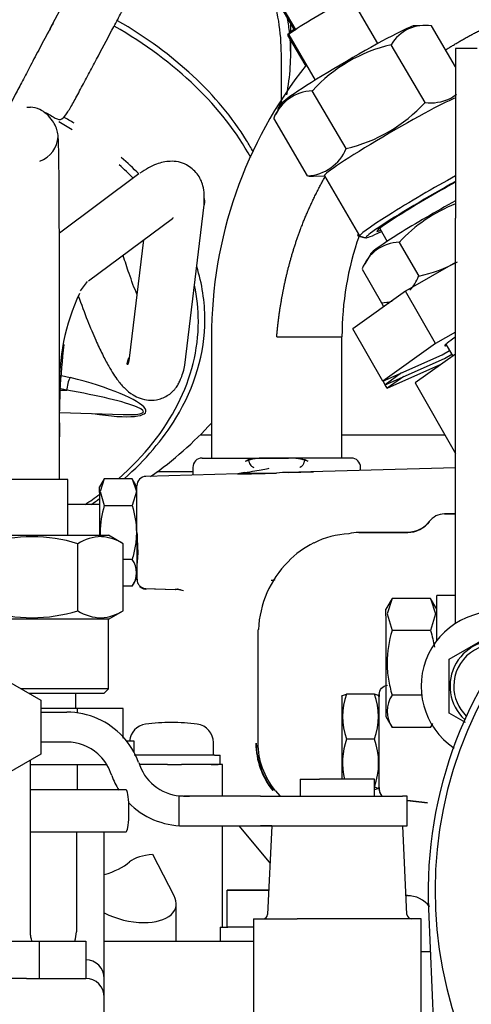
# Model space of a CAD drawing. Units: millimetres. Extents: x 8 to 289, y 8 to 202.
# Drawn here: x 241 to 245, y 158 to 169 of the extents above; entities that cross this region are included whole.
import ezdxf

# ---------------------------------------------------------------- set-up
doc = ezdxf.new("R2010")
doc.units = ezdxf.units.MM
for name, color, linetype in [('13920100_MOTOR_B', 7, 'Continuous'), ('17610012.1_REVB_', 7, 'Continuous'), ('60513115.1_ECP28', 7, 'Continuous'), ('Predeterminado', 7, 'Continuous')]:
    doc.layers.add(name, color=color, linetype=linetype)

# ---------------------------------------------------------------- blocks, each defined once
blk = doc.blocks.new('SE1')
at = {"layer": '13920100_MOTOR_B', "color": 7, "linetype": 'Continuous'}
for p, q in [((243.152, 169.266), (243.607, 168.489)), ((243.375, 168.859), (243.59, 168.493)), ((244.489, 168.346), (244.204, 168.831)), ((245.003, 168.537), (244.878, 168.536)), ((245.322, 168.094), (245.064, 168.535)), ((243.519, 168.436), (243.715, 168.102)), ((243.532, 168.437), (243.816, 167.952)), ((244.994, 167.712), (244.631, 168.332)), ((245.322, 168.293), (245.322, 166.469)), ((245.552, 168.293), (245.322, 168.293)), ((244.147, 167.217), (243.784, 167.837)), ((243.46, 167.705), (243.391, 167.583)), ((243.448, 167.704), (243.409, 167.636)), ((243.733, 166.924), (243.37, 167.544)), ((241.923, 166.945), (241.07, 166.309)), ((243.793, 166.922), (243.915, 166.923)), ((243.914, 166.924), (244.292, 166.278)), ((242.416, 164.892), (242.624, 166.613)), ((241.384, 165.795), (242.282, 166.464)), ((245.322, 162.118), (245.322, 166.469)), ((244.508, 166.36), (244.588, 166.22)), ((244.271, 166.281), (244.281, 166.278)), ((244.283, 166.277), (244.352, 166.259)), ((244.294, 166.277), (244.363, 166.259)), ((241.974, 166.235), (241.82, 164.964)), ((244.717, 166.209), (244.926, 165.846)), ((244.411, 166.086), (244.348, 165.979)), ((245.322, 165.993), (244.785, 165.685)), ((241.071, 163.663), (241.07, 165.863)), ((244.319, 165.923), (244.527, 165.56)), ((241.298, 165.69), (241.373, 165.788)), ((244.785, 165.685), (244.219, 165.28)), ((245.107, 165.122), (244.785, 165.685)), ((244.527, 165.56), (244.549, 165.522)), ((244.587, 165.558), (244.607, 165.558)), ((242.702, 165.194), (242.702, 163.893)), ((243.402, 165.193), (244.102, 165.193)), ((244.102, 163.893), (244.102, 165.194)), ((244.541, 164.717), (244.219, 165.28)), ((245.322, 165.245), (245.107, 165.122)), ((245.107, 165.122), (244.541, 164.717)), ((245.206, 165.098), (245.206, 165.098)), ((245.218, 165.116), (245.292, 164.987)), ((244.541, 164.717), (245.177, 165.001)), ((245.322, 165.008), (244.887, 164.699)), ((245.177, 165.001), (245.258, 165.047)), ((245.201, 164.963), (245.28, 165.009)), ((244.565, 164.679), (245.201, 164.963)), ((244.588, 164.642), (245.175, 164.904)), ((244.743, 164.807), (244.565, 164.679)), ((244.766, 164.769), (244.588, 164.642)), ((244.565, 164.679), (244.543, 164.718)), ((244.588, 164.642), (244.566, 164.68)), ((244.887, 164.699), (245.322, 163.942)), ((241.072, 163.663), (241.072, 164.601)), ((242.602, 163.893), (243.402, 163.893)), ((243.097, 163.874), (243.065, 163.857)), ((243.214, 163.893), (243.097, 163.874)), ((243.277, 163.893), (243.214, 163.893)), ((243.402, 163.893), (243.277, 163.893)), ((243.277, 163.891), (243.402, 163.893)), ((243.527, 163.893), (243.402, 163.893)), ((243.402, 163.893), (243.527, 163.891)), ((244.202, 163.893), (243.402, 163.893)), ((243.59, 163.893), (243.527, 163.893)), ((243.707, 163.874), (243.59, 163.893)), ((243.739, 163.857), (243.707, 163.874)), ((242.985, 163.723), (241.999, 163.696)), ((242.502, 163.793), (242.502, 163.71)), ((243.058, 163.736), (242.985, 163.723)), ((242.985, 163.72), (243.049, 163.729)), ((242.985, 163.72), (243.277, 163.728)), ((243.049, 163.729), (243.073, 163.732)), ((243.073, 163.732), (243.277, 163.732)), ((243.277, 163.728), (243.401, 163.732)), ((243.277, 163.732), (243.401, 163.732)), ((245.322, 163.788), (243.51, 163.738)), ((243.527, 163.738), (243.798, 163.743)), ((244.302, 163.76), (244.302, 163.793)), ((241.162, 163.663), (240.382, 163.663)), ((241.162, 163.063), (241.162, 163.663)), ((241.552, 163.67), (241.502, 163.583)), ((241.552, 163.67), (241.508, 163.532)), ((241.851, 163.67), (241.552, 163.67)), ((241.851, 163.67), (241.896, 163.532)), ((241.902, 163.583), (241.851, 163.67)), ((241.502, 163.523), (241.502, 163.583)), ((241.502, 163.523), (241.502, 163.063)), ((241.508, 163.532), (241.552, 163.382)), ((241.896, 163.532), (241.851, 163.382)), ((241.902, 163.093), (241.902, 163.596)), ((241.502, 163.393), (241.162, 163.393)), ((241.552, 163.382), (241.851, 163.382)), ((245.202, 163.293), (245.322, 163.293)), ((245.322, 163.293), (245.202, 163.293)), ((245.039, 163.209), (245.02, 163.186)), ((245.04, 163.21), (245.039, 163.206)), ((241.902, 163.093), (241.902, 162.59)), ((244.283, 163.093), (244.802, 163.093)), ((244.802, 163.093), (244.283, 163.093)), ((244.802, 163.093), (244.807, 163.092)), ((239.947, 163.063), (241.597, 163.063)), ((241.268, 162.253), (241.268, 162.973)), ((241.753, 162.973), (241.597, 163.063)), ((241.753, 162.253), (241.753, 162.973)), ((241.753, 162.253), (241.753, 162.973)), ((241.753, 162.973), (241.753, 162.973)), ((241.851, 162.804), (241.753, 162.804)), ((241.851, 162.516), (241.902, 162.603)), ((241.851, 162.516), (241.753, 162.516)), ((241.98, 162.491), (242.317, 162.482)), ((241.999, 162.491), (242.312, 162.482)), ((244.64, 162.386), (244.572, 162.268)), ((244.64, 162.386), (244.586, 162.22)), ((245.054, 162.386), (244.64, 162.386)), ((245.054, 162.386), (245.107, 162.22)), ((245.122, 162.268), (245.054, 162.386)), ((245.122, 161.936), (245.122, 162.418)), ((245.322, 162.418), (245.122, 162.418)), ((241.597, 162.163), (241.753, 162.253)), ((241.753, 162.253), (241.753, 162.253)), ((244.572, 162.198), (244.572, 162.268)), ((241.597, 162.163), (239.947, 162.163)), ((241.597, 161.413), (241.597, 162.163)), ((244.572, 162.198), (244.572, 161.118)), ((244.586, 162.22), (244.64, 162.04)), ((245.107, 162.22), (245.054, 162.04)), ((243.202, 160.834), (243.202, 162.03)), ((245.054, 162.04), (244.64, 162.04)), ((245.252, 161.732), (245.752, 162.02)), ((245.252, 161.154), (245.252, 161.732)), ((240.374, 161.58), (240.869, 161.292)), ((241.597, 161.413), (240.661, 161.413)), ((241.547, 161.363), (241.597, 161.413)), ((241.547, 161.363), (240.747, 161.363)), ((240.869, 161.292), (240.869, 160.714)), ((241.247, 161.203), (241.247, 161.363)), ((244.102, 161.332), (244.108, 161.342)), ((244.102, 161.333), (244.102, 160.443)), ((244.108, 161.342), (244.152, 161.358)), ((244.451, 161.358), (244.152, 161.358)), ((244.496, 161.342), (244.451, 161.358)), ((244.502, 161.332), (244.496, 161.342)), ((244.502, 160.334), (244.502, 161.353)), ((244.502, 161.353), (244.502, 161.332)), ((244.958, 161.347), (244.64, 161.347)), ((241.263, 161.203), (240.869, 161.203)), ((241.263, 161.155), (241.263, 161.203)), ((241.753, 161.203), (241.263, 161.203)), ((241.753, 160.885), (241.753, 161.203)), ((240.869, 161.163), (241.15, 161.163)), ((244.572, 161.118), (244.64, 161)), ((245.427, 161.053), (245.252, 161.154)), ((245.054, 161), (244.64, 161)), ((245.054, 161), (245.069, 161.026)), ((241.872, 160.853), (241.793, 160.853)), ((241.872, 160.728), (241.872, 160.853)), ((244.451, 160.875), (244.152, 160.875)), ((241.15, 160.843), (240.869, 160.843)), ((242.722, 160.703), (242.722, 160.836)), ((240.869, 160.714), (240.374, 160.426)), ((240.76, 158.803), (240.76, 160.651)), ((242.733, 160.703), (241.872, 160.703)), ((242.733, 160.703), (242.797, 160.703)), ((242.797, 160.603), (242.797, 160.703)), ((240.76, 160.603), (241.583, 160.603)), ((241.263, 160.328), (241.263, 160.603)), ((241.921, 160.624), (241.932, 160.592)), ((242.231, 160.603), (241.928, 160.603)), ((242.231, 160.603), (242.38, 160.603)), ((242.822, 160.603), (242.38, 160.603)), ((242.699, 160.603), (242.763, 160.603)), ((242.763, 160.603), (242.772, 160.603)), ((242.822, 160.263), (242.822, 160.603)), ((241.631, 160.483), (241.62, 160.514)), ((243.652, 160.443), (243.86, 160.443)), ((243.652, 160.443), (243.652, 160.263)), ((244.452, 160.443), (243.86, 160.443)), ((244.452, 160.263), (244.452, 160.443)), ((241.785, 160.328), (240.76, 160.328)), ((244.451, 160.36), (244.496, 160.345)), ((244.496, 160.345), (244.451, 160.328)), ((244.496, 160.345), (244.502, 160.355)), ((244.502, 160.355), (244.502, 160.334)), ((242.352, 160.265), (242.352, 159.943)), ((242.71, 160.263), (242.402, 160.263)), ((242.402, 160.263), (242.467, 160.263)), ((242.552, 160.263), (242.529, 160.263)), ((243.227, 160.263), (242.71, 160.263)), ((243.227, 160.263), (244.753, 160.263)), ((243.389, 160.32), (243.436, 160.264)), ((244.802, 160.263), (244.753, 160.263)), ((244.802, 159.943), (244.802, 160.263)), ((244.801, 160.213), (245.019, 160.191)), ((245.019, 160.191), (244.806, 160.213)), ((242.402, 159.943), (242.71, 159.943)), ((242.71, 159.943), (243.227, 159.943)), ((242.822, 158.853), (242.822, 159.943)), ((242.995, 159.943), (243.322, 159.553)), ((243.35, 159.943), (243.227, 159.943)), ((243.227, 159.943), (244.753, 159.943)), ((243.35, 159.943), (243.304, 158.991)), ((244.753, 159.943), (244.802, 159.943)), ((244.8, 158.991), (244.754, 159.943)), ((240.76, 159.878), (241.785, 159.878)), ((241.252, 159.878), (241.252, 158.803)), ((241.552, 158.303), (241.552, 159.878)), ((242.301, 159.192), (242.071, 159.634)), ((243.322, 159.553), (243.331, 159.543)), ((242.872, 159.253), (243.317, 159.253)), ((242.872, 158.853), (242.872, 159.253)), ((243.317, 159.253), (242.872, 159.253)), ((244.79, 159.193), (244.802, 159.193)), ((244.802, 159.193), (244.79, 159.193)), ((244.806, 159.194), (244.802, 159.193)), ((244.808, 159.193), (244.853, 159.189)), ((242.324, 158.703), (242.324, 159.105)), ((245.016, 159.103), (245.04, 159.076)), ((245.02, 159.101), (245.033, 159.085)), ((245.032, 159.052), (245.881, 139.003)), ((242.797, 158.853), (242.872, 158.853)), ((242.797, 158.853), (242.797, 158.703)), ((242.872, 158.853), (242.876, 158.853)), ((243.096, 158.853), (242.876, 158.853)), ((243.152, 158.853), (243.096, 158.853)), ((243.152, 158.943), (243.62, 158.943)), ((243.152, 158.943), (243.152, 158.843)), ((243.152, 158.843), (243.152, 157.693)), ((244.952, 158.943), (243.62, 158.943)), ((244.952, 158.843), (244.952, 158.943)), ((244.952, 157.693), (244.952, 158.843)), ((240.758, 158.803), (240.76, 158.803)), ((240.352, 158.703), (240.852, 158.703)), ((240.852, 158.703), (241.352, 158.703)), ((240.852, 158.703), (240.852, 158.303)), ((241.352, 158.703), (241.352, 158.303)), ((241.552, 158.703), (243.152, 158.703)), ((244.952, 158.593), (245.052, 158.593)), ((240.718, 158.303), (240.099, 158.303)), ((240.718, 158.303), (240.352, 158.303)), ((240.718, 158.303), (240.852, 158.303)), ((240.852, 158.303), (241.102, 158.303)), ((241.103, 158.303), (241.102, 158.303)), ((241.103, 158.303), (241.352, 158.303)), ((241.552, 158.103), (241.552, 158.303)), ((241.552, 157.903), (241.552, 158.103))]:
    blk.add_line(p, q, dxfattribs=at)
for centre, radius, start, end in [((347.859, 111.84), 120.98, 151.20725, 152.07207), ((250.723, 163.377), 11.018, 151.9109, 152.384), ((245.001, 168.115), 0.429, 115.2696, 149.5963), ((245.004, 168.034), 0.505, 83.1871, 111.6119), ((244.997, 166.735), 1.638, 102.8937, 137.7503), ((247.402, 165.193), 4.7, 141.6093, 179.9991), ((243.803, 167.37), 0.467, 92.3291, 158.122), ((245.056, 168.193), 0.485, 262.7327, 294.6217), ((245.048, 168.14), 0.441, 298.4406, 309.7641), ((240.694, 169.6), 1.94, 270.8305, 271.939), ((243.782, 168.814), 1.638, 282.8932, 317.7508), ((240.759, 167.363), 0.298, 289.7919, 356.9225), ((243.712, 167.394), 0.47, 272.57, 337.881), ((243.793, 167.425), 0.505, 263.1871, 270.46), ((245.921, 165.097), 1.639, 111.4532, 137.2595), ((247.402, 165.193), 3.3, 160.8175, 179.9989), ((244.731, 165.77), 0.44, 91.718, 159.5605), ((244.573, 167.447), 1.639, 282.421, 297.9602), ((244.511, 166.003), 0.443, 315.8904, 339.2563), ((243.401, 164.681), 2.332, 155.1304, 181.9745), ((244.511, 166.003), 0.443, 272.0222, 286.9547), ((247.315, 164.325), 6.246, 172.7645, 181.887), ((242.602, 163.793), 0.1, 90, 180), ((243.258, 163.333), 0.558, 88.0389, 110.1808), ((243.546, 163.333), 0.559, 69.828, 91.9524), ((244.202, 163.793), 0.1, 0, 90), ((243.514, 162.736), 1.002, 89.2807, 96.4656), ((249.552, 159.243), 4.524, 89.1622, 182.4241), ((242.002, 163.596), 0.1, 91.5914, 179.9998), ((249.552, 159.243), 4.45, 61.3521, 241.3521), ((245.202, 163.093), 0.2, 90, 144.2673), ((244.804, 163.388), 0.295, 270.7347, 323.3628), ((244.798, 163.384), 0.297, 318.2218, 324.2239), ((244.209, 162.178), 0.901, 92.0715, 117.0752), ((240.777, 161.411), 1.637, 72.5514, 107.4486), ((241.525, 162.575), 0.474, 90.521, 122.8619), ((241.494, 162.57), 0.479, 57.1727, 86.7761), ((244.224, 162.11), 0.969, 115.9646, 136.3119), ((241.638, 162.66), 0.258, 325.9374, 34.0626), ((244.31, 162.003), 1.105, 135.398, 177.4619), ((243.595, 161.403), 1.2, 100.1956, 102.0573), ((233.648, 162.438), 8.352, 0.3016, 0.363), ((242.304, 162.182), 0.3, 73.6779, 88.3861), ((242.25, 162.064), 0.43, 69.1451, 78.3966), ((240.777, 163.815), 1.637, 252.5513, 287.4487), ((241.522, 162.641), 0.464, 236.7769, 269.8402), ((241.494, 162.656), 0.479, 273.2239, 302.8273), ((245.752, 161.443), 0.8, 72.3065, 236.1881), ((245.752, 161.443), 0.49, 72.6047, 227.2582), ((245.752, 161.443), 0.45, 74.3147, 180), ((245.752, 161.443), 0.45, 180, 225.5482), ((244.788, 161.117), 0.68, 159.1975, 200.8025), ((243.815, 161.117), 0.68, 339.1975, 20.8025), ((244.896, 161.174), 0.309, 145.9374, 214.0626), ((241.15, 160.343), 0.82, 66.0784, 90), ((241.15, 160.343), 0.82, 20, 66.0784), ((242.022, 160.836), 0.2, 97.9836, 174.9958), ((242.272, 159.053), 2, 90, 97.9836), ((242.272, 159.053), 2, 82.0164, 90), ((242.522, 160.836), 0.2, 0, 82.0164), ((244.798, 161.174), 0.309, 325.9374, 334.543), ((244.878, 160.617), 0.77, 160.4517, 193.2079), ((243.726, 160.617), 0.77, 340.4517, 19.5483), ((241.15, 160.343), 0.5, 48.3178, 90), ((243.987, 160.83), 0.808, 179.9507, 219.0625), ((243.991, 160.833), 0.808, 180.1281, 219.2588), ((241.15, 160.343), 0.5, 20, 48.3178), ((242.402, 160.763), 0.5, 200, 270), ((242.402, 160.763), 0.82, 200, 212.2163), ((244.602, 160.334), 0.1, 180, 225.3325), ((244.602, 160.334), 0.1, 180, 208.4817), ((242.402, 160.763), 0.5, 264.2489, 270), ((242.402, 160.763), 0.82, 223.895, 270), ((242.402, 160.763), 0.82, 266.4969, 270), ((244.802, 158.893), 0.3, 36.8726, 89.9973), ((243.254, 158.993), 0.05, 270, 357.2475), ((244.85, 158.993), 0.05, 182.7525, 270), ((240.952, 158.803), 0.3, 340.5288, 0), ((241.352, 158.303), 0.2, 0, 90), ((241.352, 158.103), 0.2, 0, 90)]:
    blk.add_arc(centre, radius, start, end, dxfattribs=at)
for centre, major_axis, ratio, start_param, end_param in [((243.868, 168.634), (0.336, 0.197), 0.051032, 0, 3.141593), ((244.171, 168.117), (-0.712, -0.417), 0.051032, 3.230215, 6.194563), ((243.855, 168.633), (0.336, 0.197), 0.052247, 2.398015, 3.141593), ((243.865, 168.642), (0.338, 0.194), 0.052426, -3.781243, -3.559957), ((244.625, 167.342), (0.712, 0.417), 0.051032, 0.180372, 3.141593), ((245.004, 166.695), (0.712, 0.417), 0.051032, 1.078488, 3.192714), ((245.029, 166.652), (0.669, 0.392), 0.051032, 1.08848, 3.830813), ((245.029, 166.652), (0.552, 0.324), 0.051032, 0.983063, 3.506011), ((245.125, 166.49), (0.716, 0.41), 0.058335, 1.25898, 3.040207), ((244.985, 166.694), (0.715, 0.411), 0.052426, 3.001963, 3.194115), ((244.993, 166.696), (0.711, 0.418), 0.052247, 2.987556, 3.193935), ((245.018, 166.653), (0.668, 0.392), 0.052247, 3.087238, 3.300452), ((245.743, 165.406), (0.538, 0.308), 0.058335, 2.437357, 3.141751), ((245.743, 165.406), (-0.538, -0.308), 0.058335, 0.000159, 0.255505), ((241.785, 160.103), (0, -0.225), 0.139173, 2.641593, 3.141593), ((241.785, 160.103), (0, 0.225), 0.139173, 3.141593, 5.783185), ((242.261, 159.346), (-0.496, 0.121), 0.52818, 5.230715, 5.908376), ((240.772, 160.056), (1.19, -0.291), 0.52818, 5.548564, 5.908376), ((241.824, 159.192), (-0.496, 0.121), 0.52818, 2.004813, 3.575616), ((241.824, 159.192), (0.496, -0.121), 0.52818, 4.264662, 5.146406)]:
    blk.add_ellipse(centre, major_axis=major_axis, ratio=ratio, start_param=start_param, end_param=end_param, dxfattribs=at)
for points, degree, knots in [([(240.894, 167.615), (240.899, 167.613), (240.953, 167.591), (241.032, 167.533), (241.094, 167.521), (241.151, 167.59), (241.217, 167.705), (241.294, 167.849), (241.38, 168.011), (241.491, 168.219), (241.605, 168.433), (241.718, 168.645), (241.818, 168.831), (241.915, 169.013), (242.009, 169.187), (242.09, 169.337), (242.172, 169.488), (242.248, 169.628), (242.316, 169.749), (242.339, 169.79), (242.353, 169.814)], 3, [0.063072, 0.063072, 0.063072, 0.063072, 0.0702067, 0.1344035, 0.1939216, 0.2486329, 0.3007367, 0.3509693, 0.3989571, 0.4441653, 0.5275651, 0.5680363, 0.6115413, 0.6748861, 0.7150553, 0.7610206, 0.8127005, 0.8698588, 0.9323779, 1, 1, 1, 1]), ([(245.214, 168.276), (245.373, 168.378), (245.539, 168.472), (245.714, 168.556), (246.089, 168.71), (246.494, 168.817), (246.708, 168.858), (246.924, 168.884), (247.141, 168.995)], 5, [0.6608839, 0.6608839, 0.6608839, 0.6608839, 0.6608839, 0.6608839, 0.8065361, 0.8065361, 0.8065361, 0.9625656, 0.9625656, 0.9625656, 0.9625656, 0.9625656, 0.9625656]), ([(240.97, 168.505), (240.929, 168.428), (240.86, 168.299), (240.758, 168.106), (240.672, 167.941), (240.569, 167.743), (240.468, 167.56), (240.412, 167.381), (240.418, 167.322), (240.422, 167.287)], 3, [0, 0, 0, 0, 0.120279, 0.241083, 0.361731, 0.481955, 0.728976, 0.861415, 1, 1, 1, 1]), ([(241.07, 165.863), (241.07, 165.97), (241.07, 166.141), (241.069, 166.396), (241.069, 166.601), (241.067, 166.806), (241.066, 167.009), (241.063, 167.17), (241.061, 167.266), (241.059, 167.323), (241.055, 167.375), (241.044, 167.419), (241.028, 167.464), (240.99, 167.527), (240.931, 167.593), (240.848, 167.649), (240.795, 167.657), (240.76, 167.661)], 3, [0, 0, 0, 0, 0.112528, 0.212271, 0.299246, 0.373351, 0.493936, 0.615998, 0.679197, 0.733224, 0.771842, 0.786615, 0.799698, 0.828357, 0.869188, 0.92595, 1, 1, 1, 1]), ([(242.624, 166.613), (242.626, 166.691), (242.625, 166.808), (242.557, 166.95), (242.42, 167.065), (242.27, 167.09), (242.1, 167.055), (241.999, 166.994), (241.934, 166.953)], 3, [0, 0, 0, 0, 0.181576, 0.320939, 0.463212, 0.654866, 0.810464, 1, 1, 1, 1]), ([(243.402, 165.193), (243.406, 165.235), (243.41, 165.277), (243.414, 165.32), (243.435, 165.492), (243.464, 165.664), (243.491, 165.798), (243.566, 166.102), (243.673, 166.406), (243.741, 166.571), (243.824, 166.741), (243.918, 166.907), (243.92, 166.91), (243.921, 166.913), (243.923, 166.916)], 5, [0, 0, 0, 0, 0, 0, 0.0456413, 0.0456413, 0.0456413, 0.1853189, 0.1853189, 0.1853189, 0.3478074, 0.3478074, 0.3478074, 0.3508193, 0.3508193, 0.3508193, 0.3508193, 0.3508193, 0.3508193]), ([(242.623, 166.681), (242.625, 166.673), (242.625, 166.665), (242.626, 166.643), (242.626, 166.628), (242.624, 166.614)], 3, [0.59803509, 0.59803509, 0.59803509, 0.59803509, 0.625, 0.625, 0.67507919, 0.67507919, 0.67507919, 0.67507919]), ([(242.271, 166.456), (242.283, 166.466), (242.293, 166.474), (242.292, 166.478), (242.292, 166.478)], 3, [0, 0, 0, 0, 0.1739578, 0.1848307, 0.1848307, 0.1848307, 0.1848307]), ([(241.903, 165.646), (241.874, 165.719), (241.821, 165.861), (241.775, 166.002), (241.754, 166.07)], 3, [0.7381335, 0.7381335, 0.7381335, 0.7381335, 0.8507216, 0.9430107, 0.9430107, 0.9430107, 0.9430107]), ([(241.273, 165.634), (241.305, 165.544), (241.369, 165.372), (241.456, 165.166), (241.531, 165.005), (241.592, 164.89), (241.649, 164.796), (241.705, 164.715), (241.769, 164.64), (241.86, 164.561), (242.003, 164.506), (242.149, 164.519), (242.214, 164.556), (242.254, 164.58)], 3, [0.1534537, 0.1534537, 0.1534537, 0.1534537, 0.2655233, 0.3692036, 0.4533243, 0.5356053, 0.5960265, 0.6515501, 0.7267633, 0.7947659, 0.8834411, 0.9388255, 1, 1, 1, 1]), ([(241.8, 164.898), (241.799, 164.9), (241.798, 164.906), (241.8, 164.924), (241.805, 164.94), (241.812, 164.958), (241.818, 164.971), (241.822, 164.977)], 3, [0.4970069, 0.4970069, 0.4970069, 0.4970069, 0.6050278, 0.6520764, 0.6965056, 0.7402037, 0.7798142, 0.7798142, 0.7798142, 0.7798142]), ([(241.82, 164.964), (241.815, 164.933), (241.81, 164.903), (241.803, 164.897), (241.802, 164.897)], 3, [0, 0, 0, 0, 0.3625415, 0.4525545, 0.4525545, 0.4525545, 0.4525545]), ([(242.254, 164.58), (242.271, 164.593), (242.291, 164.61), (242.317, 164.642), (242.333, 164.665), (242.346, 164.688), (242.362, 164.718), (242.384, 164.773), (242.403, 164.827), (242.412, 164.867), (242.416, 164.892)], 3, [0, 0, 0, 0, 0.104911, 0.150172, 0.192368, 0.233314, 0.274969, 0.367161, 0.620873, 1, 1, 1, 1]), ([(243.097, 163.874), (243.098, 163.872), (243.099, 163.869), (243.102, 163.862), (243.104, 163.854), (243.107, 163.845), (243.113, 163.83), (243.123, 163.814), (243.136, 163.803), (243.146, 163.797), (243.151, 163.795), (243.155, 163.793)], 3, [0, 0, 0, 0, 0.075603, 0.150921, 0.225987, 0.343598, 0.445523, 0.682257, 0.827129, 0.901459, 1, 1, 1, 1]), ([(243.649, 163.793), (243.652, 163.794), (243.657, 163.797), (243.665, 163.801), (243.672, 163.806), (243.679, 163.813), (243.686, 163.822), (243.692, 163.833), (243.696, 163.845), (243.7, 163.855), (243.703, 163.866), (243.706, 163.871), (243.707, 163.874)], 3, [0, 0, 0, 0, 0.08704, 0.168336, 0.244633, 0.316823, 0.428214, 0.554342, 0.650069, 0.773954, 0.886257, 1, 1, 1, 1]), ([(243.317, 163.78), (243.308, 163.778), (243.234, 163.761), (243.138, 163.746), (243.055, 163.734)], 3, [0.1678315, 0.1678315, 0.1678315, 0.1678315, 0.4520965, 1, 1, 1, 1]), ([(241.552, 163.382), (241.525, 163.288), (241.508, 163.192), (241.508, 163.087), (241.508, 163.08), (241.508, 163.073)], 3, [0, 0, 0, 0, 0.5, 0.5, 0.5357723, 0.5357723, 0.5357723, 0.5357723]), ([(241.851, 163.382), (241.879, 163.288), (241.896, 163.192), (241.896, 163.069), (241.895, 163.044), (241.891, 162.996), (241.888, 162.971), (241.876, 162.899), (241.865, 162.852), (241.851, 162.804)], 3, [0, 0, 0, 0, 0.5, 0.5, 0.625, 0.625, 0.75, 0.75, 1, 1, 1, 1]), ([(241.902, 163.093), (241.903, 163.059), (241.905, 162.998), (241.911, 162.908), (241.91, 162.842), (241.906, 162.795), (241.902, 162.762), (241.902, 162.752), (241.902, 162.749)], 3, [0, 0, 0, 0, 0.237282, 0.491803, 0.630024, 0.778163, 0.938601, 1, 1, 1, 1]), ([(241.904, 162.592), (241.903, 162.583), (241.903, 162.566), (241.915, 162.539), (241.935, 162.514), (241.965, 162.495), (241.986, 162.492), (241.999, 162.49)], 3, [0, 0, 0, 0, 0.162986, 0.34929, 0.554379, 0.773606, 1, 1, 1, 1]), ([(242, 162.482), (241.994, 162.483), (241.983, 162.483), (241.96, 162.49), (241.946, 162.5), (241.937, 162.509), (241.935, 162.512)], 3, [0, 0, 0, 0, 0.0656692, 0.1428015, 0.356345, 0.4450997, 0.4450997, 0.4450997, 0.4450997]), ([(244.64, 162.04), (244.607, 161.926), (244.586, 161.812), (244.586, 161.664), (244.588, 161.635), (244.592, 161.576), (244.596, 161.547), (244.61, 161.46), (244.624, 161.403), (244.64, 161.347)], 3, [0, 0, 0, 0, 0.5, 0.5, 0.625, 0.625, 0.75, 0.75, 1, 1, 1, 1]), ([(244.502, 161.353), (244.502, 161.377), (244.511, 161.402), (244.544, 161.438), (244.568, 161.45), (244.592, 161.452)], 3, [0, 0, 0, 0, 0.5, 0.5, 1, 1, 1, 1]), ([(243.389, 160.32), (243.329, 160.391), (243.282, 160.473), (243.218, 160.648), (243.202, 160.741), (243.202, 160.834)], 3, [0, 0, 0, 0, 0.5, 0.5, 1, 1, 1, 1]), ([(240.778, 158.702), (240.772, 158.716), (240.762, 158.748), (240.76, 158.782), (240.759, 158.803)], 3, [0.8290297, 0.8290297, 0.8290297, 0.8290297, 0.9096023, 1, 1, 1, 1])]:
    blk.add_open_spline(points, degree=degree, knots=knots, dxfattribs=at)
for points, degree in [([(245.042, 163.213), (245, 163.157), (244.941, 163.115), (244.871, 163.093), (244.802, 163.093)], 4), ([(244.283, 163.093), (244.247, 163.093), (244.211, 163.088), (244.176, 163.079)], 3), ([(242.335, 162.485), (242.327, 162.482), (242.319, 162.481), (242.312, 162.482)], 3), ([(243.202, 162.03), (243.202, 162.035), (243.203, 162.041), (243.204, 162.046), (243.206, 162.052)], 4), ([(245.054, 162.04), (245.071, 161.981), (245.085, 161.922), (245.094, 161.862)], 3)]:
    blk.add_open_spline(points, degree=degree, dxfattribs=at)
at = {"layer": '17610012.1_REVB_', "color": 7, "linetype": 'Continuous'}
for p, q in [((243.552, 168.466), (243.552, 168.557)), ((243.552, 168.229), (243.552, 168.379)), ((243.452, 167.709), (243.452, 168.229)), ((241.091, 164.781), (241.186, 164.757)), ((241.083, 164.623), (241.149, 164.621)), ((241.149, 164.621), (241.084, 164.637)), ((241.076, 164.381), (241.755, 164.36))]:
    blk.add_line(p, q, dxfattribs=at)
for centre, major_axis, ratio, start_param, end_param in [((238.102, 168.229), (-5.45, 0), 0.642788, 3.88347, 6.303579), ((238.102, 168.229), (-5.35, 0), 0.642788, 3.873389, 6.283185), ((238.102, 165.988), (5.321, 0), 0.642788, 0.96485, 3.57235), ((238.102, 166.042), (-5.35, 0), 0.642788, 4.102531, 5.910521), ((238.102, 168.229), (-5.35, 0), 0.642788, 3.141593, 3.349199), ((238.102, 166.042), (-5.35, 0), 0.642788, 3.517383, 3.97609), ((238.102, 168.229), (-5.45, 0), 0.642788, 3.206967, 3.251663), ((238.102, 165.988), (5.321, 0), 0.642788, 0.337376, 0.838656), ((238.102, 168.229), (-5.45, 0), 0.642788, 3.017245, 3.187471), ((238.102, 165.382), (4.529, 0), 0.642788, 0.809167, 0.843055), ((238.102, 165.36), (4.459, 0), 0.642788, 0.800638, 0.844721), ((238.102, 166.042), (-5.35, 0), 0.642788, 3.47948, 3.517383), ((238.102, 165.382), (4.529, 0), 0.642788, 0.566674, 0.640566), ((238.102, 165.36), (4.459, 0), 0.642788, 0.567243, 0.62721), ((238.102, 165.382), (4.529, 0), 0.642788, 0, 0.196579), ((238.102, 165.36), (4.459, 0), 0.642788, 0, 0.135859), ((238.102, 165.36), (4.459, 0), 0.642788, 5.652899, 6.283185), ((238.102, 165.382), (4.529, 0), 0.642788, 5.910521, 6.283185), ((241.186, 164.681), (0.0244, 0.097), 0.278916, 0.733334, 2.30413), ((241.095, 164.608), (-0.903, 0.217), 0.17982, 1.991929, 4.654732), ((241.095, 164.531), (-0.877, 0.142), 0.109698, 2.441447, 4.667832), ((238.102, 165.382), (4.529, 0), 0.642788, 5.654748, 5.910521), ((238.102, 165.988), (5.321, 0), 0.642788, 5.547573, 5.756636), ((238.102, 165.36), (4.459, 0), 0.642788, -0.756185, -0.703512), ((238.102, 165.382), (4.529, 0), 0.642788, -0.752061, -0.721721)]:
    blk.add_ellipse(centre, major_axis=major_axis, ratio=ratio, start_param=start_param, end_param=end_param, dxfattribs=at)
at = {"layer": '60513115.1_ECP28', "color": 7, "linetype": 'Continuous'}
for p, q in [((242.582, 164.143), (242.702, 164.143)), ((244.102, 164.143), (245.206, 164.143)), ((242.502, 163.743), (242.116, 163.743))]:
    blk.add_line(p, q, dxfattribs=at)

msp = doc.modelspace()

# ---------------------------------------------------------------- block references
at = {"layer": 'Predeterminado'}
msp.add_blockref('SE1', (0, 0), dxfattribs=at)

doc.saveas('drawing.dxf')
